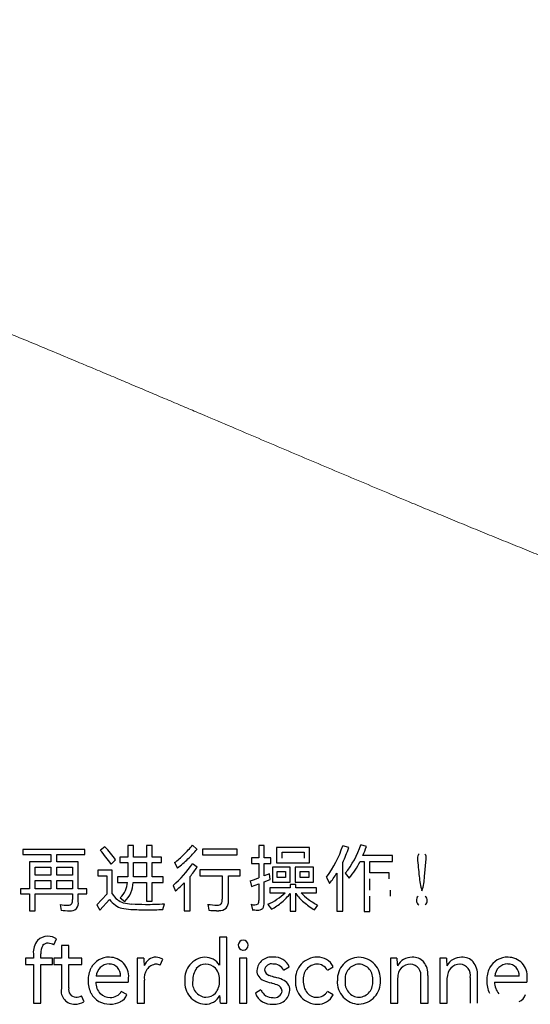
# Model space of a CAD drawing. Units: millimetres. Extents: x 54 to 474, y 40 to 337.
# Drawn here: x 104 to 110, y 153 to 163 of the extents above; entities that cross this region are included whole.
import ezdxf

# ---------------------------------------------------------------- set-up
doc = ezdxf.new("R2010")
doc.units = ezdxf.units.MM
doc.header["$MEASUREMENT"] = 0
doc.layers.add('Layer0000', color=7, linetype='Continuous', lineweight=25)

msp = doc.modelspace()

# ---------------------------------------------------------------- linework, layer by layer
at = {"layer": 'Layer0000', "color": 0, "linetype": 'Continuous', "lineweight": 25}
for p, q in [((105.107, 155.014), (104.477, 155.014)), ((104.477, 155.014), (104.477, 154.961)), ((105.107, 154.961), (105.107, 155.014)), ((105.311, 155.041), (105.265, 155.004)), ((105.603, 155.054), (105.545, 155.054)), ((105.545, 155.054), (105.545, 154.936)), ((105.603, 154.936), (105.603, 155.054)), ((105.791, 155.054), (105.734, 155.054)), ((105.734, 155.054), (105.734, 154.936)), ((105.791, 154.936), (105.791, 155.054)), ((106.248, 155.017), (106.202, 155.057)), ((106.656, 155.016), (106.305, 155.016)), ((106.305, 155.016), (106.305, 154.958)), ((106.656, 154.958), (106.656, 155.016)), ((106.931, 155.054), (106.877, 155.054)), ((106.877, 155.054), (106.877, 154.926)), ((106.931, 154.926), (106.931, 155.054)), ((107.391, 155.032), (107.058, 155.032)), ((107.058, 155.032), (107.058, 154.877)), ((107.391, 154.877), (107.391, 155.032)), ((107.791, 155.032), (107.731, 155.05)), ((107.971, 155.044), (107.914, 155.061)), ((104.477, 154.961), (104.762, 154.961)), ((104.762, 154.961), (104.762, 154.887)), ((104.821, 154.887), (104.821, 154.961)), ((104.821, 154.961), (105.107, 154.961)), ((105.374, 154.864), (105.42, 154.906)), ((105.545, 154.936), (105.462, 154.936)), ((105.462, 154.936), (105.462, 154.88)), ((105.734, 154.936), (105.603, 154.936)), ((105.888, 154.936), (105.791, 154.936)), ((105.888, 154.88), (105.888, 154.936)), ((106.305, 154.958), (106.656, 154.958)), ((106.877, 154.926), (106.803, 154.926)), ((106.803, 154.926), (106.803, 154.87)), ((107, 154.926), (106.931, 154.926)), ((107, 154.87), (107, 154.926)), ((107.113, 154.984), (107.337, 154.984)), ((107.113, 154.924), (107.113, 154.984)), ((107.337, 154.984), (107.337, 154.924)), ((108.238, 154.95), (107.935, 154.95)), ((108.238, 154.89), (108.238, 154.95)), ((108.562, 154.739), (108.58, 154.919)), ((104.762, 154.887), (104.544, 154.887)), ((104.544, 154.887), (104.544, 154.613)), ((104.602, 154.75), (104.602, 154.833)), ((104.602, 154.833), (104.762, 154.833)), ((104.762, 154.833), (104.762, 154.75)), ((105.04, 154.887), (104.821, 154.887)), ((104.821, 154.75), (104.821, 154.833)), ((104.821, 154.833), (104.981, 154.833)), ((104.981, 154.833), (104.981, 154.75)), ((105.04, 154.613), (105.04, 154.887)), ((105.386, 154.801), (105.239, 154.801)), ((105.239, 154.801), (105.239, 154.743)), ((105.386, 154.56), (105.386, 154.801)), ((105.462, 154.88), (105.545, 154.88)), ((105.545, 154.88), (105.545, 154.778)), ((105.603, 154.88), (105.734, 154.88)), ((105.603, 154.784), (105.603, 154.88)), ((105.734, 154.88), (105.734, 154.735)), ((105.791, 154.735), (105.791, 154.88)), ((105.791, 154.88), (105.888, 154.88)), ((106.019, 154.879), (106.051, 154.824)), ((106.249, 154.832), (106.202, 154.868)), ((106.687, 154.804), (106.276, 154.804)), ((106.276, 154.804), (106.276, 154.746)), ((106.687, 154.746), (106.687, 154.804)), ((106.803, 154.87), (106.877, 154.87)), ((106.877, 154.87), (106.877, 154.724)), ((106.931, 154.744), (106.931, 154.87)), ((106.931, 154.87), (107, 154.87)), ((107.197, 154.833), (107.015, 154.833)), ((107.015, 154.833), (107.015, 154.681)), ((107.058, 154.877), (107.391, 154.877)), ((107.197, 154.681), (107.197, 154.833)), ((107.248, 154.833), (107.248, 154.681)), ((107.434, 154.833), (107.248, 154.833)), ((107.434, 154.681), (107.434, 154.833)), ((107.73, 154.385), (107.73, 154.879)), ((107.907, 154.89), (107.948, 154.89)), ((107.948, 154.89), (107.948, 154.381)), ((108.007, 154.774), (108.007, 154.89)), ((108.007, 154.89), (108.238, 154.89)), ((104.762, 154.75), (104.602, 154.75)), ((104.602, 154.613), (104.602, 154.698)), ((104.602, 154.698), (104.762, 154.698)), ((104.762, 154.698), (104.762, 154.613)), ((104.981, 154.75), (104.821, 154.75)), ((104.821, 154.613), (104.821, 154.698)), ((104.821, 154.698), (104.981, 154.698)), ((104.981, 154.698), (104.981, 154.613)), ((105.239, 154.743), (105.331, 154.743)), ((105.331, 154.743), (105.331, 154.559)), ((105.545, 154.735), (105.439, 154.735)), ((105.439, 154.735), (105.439, 154.677)), ((105.545, 154.778), (105.545, 154.735)), ((105.734, 154.735), (105.602, 154.735)), ((105.905, 154.735), (105.791, 154.735)), ((105.905, 154.677), (105.905, 154.735)), ((106.177, 154.387), (106.177, 154.738)), ((106.276, 154.746), (106.505, 154.746)), ((106.505, 154.746), (106.505, 154.506)), ((106.568, 154.489), (106.568, 154.746)), ((106.568, 154.746), (106.687, 154.746)), ((106.984, 154.764), (106.931, 154.744)), ((106.931, 154.684), (106.994, 154.707)), ((106.994, 154.707), (106.984, 154.764)), ((107.064, 154.787), (107.148, 154.787)), ((107.064, 154.726), (107.064, 154.787)), ((107.148, 154.726), (107.064, 154.726)), ((107.148, 154.787), (107.148, 154.726)), ((107.297, 154.726), (107.297, 154.788)), ((107.297, 154.788), (107.385, 154.787)), ((107.385, 154.726), (107.297, 154.726)), ((107.385, 154.787), (107.385, 154.726)), ((107.567, 154.731), (107.596, 154.667)), ((107.67, 154.77), (107.67, 154.385)), ((107.756, 154.77), (107.797, 154.72)), ((108.202, 154.774), (108.007, 154.774)), ((108.007, 154.598), (108.007, 154.714)), ((108.202, 154.714), (108.202, 154.774)), ((104.544, 154.613), (104.454, 154.613)), ((104.454, 154.613), (104.454, 154.561)), ((104.762, 154.613), (104.602, 154.613)), ((104.981, 154.613), (104.821, 154.613)), ((105.129, 154.613), (105.04, 154.613)), ((105.129, 154.561), (105.129, 154.613)), ((105.439, 154.677), (105.542, 154.677)), ((105.6, 154.677), (105.734, 154.677)), ((105.734, 154.677), (105.734, 154.488)), ((105.791, 154.488), (105.791, 154.677)), ((105.791, 154.677), (105.905, 154.677)), ((106.005, 154.647), (106.031, 154.59)), ((106.118, 154.673), (106.118, 154.387)), ((106.79, 154.693), (106.802, 154.636)), ((106.802, 154.636), (106.877, 154.664)), ((106.877, 154.664), (106.877, 154.493)), ((106.931, 154.473), (106.931, 154.684)), ((107.197, 154.623), (106.989, 154.623)), ((106.989, 154.623), (106.989, 154.572)), ((107.015, 154.681), (107.197, 154.681)), ((107.253, 154.655), (107.197, 154.655)), ((107.197, 154.655), (107.197, 154.623)), ((107.248, 154.681), (107.434, 154.681)), ((107.253, 154.623), (107.253, 154.655)), ((107.465, 154.623), (107.253, 154.623)), ((107.465, 154.572), (107.465, 154.623)), ((108.217, 154.537), (108.217, 154.598)), ((104.454, 154.561), (104.544, 154.561)), ((104.544, 154.561), (104.544, 154.387)), ((104.602, 154.387), (104.602, 154.561)), ((104.602, 154.561), (104.981, 154.561)), ((104.981, 154.561), (104.981, 154.502)), ((105.04, 154.482), (105.04, 154.561)), ((105.04, 154.561), (105.129, 154.561)), ((105.331, 154.559), (105.228, 154.451)), ((105.261, 154.395), (105.359, 154.503)), ((105.466, 154.519), (105.514, 154.483)), ((106.989, 154.572), (107.144, 154.572)), ((107.197, 154.564), (107.197, 154.384)), ((107.253, 154.384), (107.253, 154.567)), ((107.308, 154.572), (107.465, 154.572)), ((108.007, 154.381), (108.007, 154.537)), ((104.855, 154.452), (104.865, 154.393)), ((105.228, 154.451), (105.261, 154.395)), ((105.734, 154.488), (105.791, 154.488)), ((105.901, 154.403), (105.916, 154.46)), ((106.357, 154.455), (106.369, 154.394)), ((106.799, 154.455), (106.811, 154.398)), ((106.968, 154.454), (107.005, 154.404)), ((107.443, 154.398), (107.476, 154.447)), ((104.544, 154.387), (104.602, 154.387)), ((106.118, 154.387), (106.177, 154.387)), ((106.448, 154.39), (106.471, 154.39)), ((107.197, 154.384), (107.253, 154.384)), ((107.67, 154.385), (107.73, 154.385)), ((107.948, 154.381), (108.007, 154.381)), ((104.79, 154.043), (104.82, 154.102)), ((106.552, 154.119), (106.477, 154.119)), ((106.477, 154.119), (106.477, 153.835)), ((106.552, 153.448), (106.552, 154.119)), ((104.943, 154.035), (104.868, 154.035)), ((104.868, 154.035), (104.868, 153.907)), ((104.943, 153.907), (104.943, 154.035)), ((104.584, 153.907), (104.505, 153.907)), ((104.505, 153.907), (104.505, 153.842)), ((104.584, 153.953), (104.584, 153.907)), ((104.659, 153.907), (104.659, 153.951)), ((104.778, 153.907), (104.659, 153.907)), ((104.778, 153.842), (104.778, 153.907)), ((104.868, 153.907), (104.792, 153.907)), ((104.792, 153.907), (104.792, 153.841)), ((105.076, 153.907), (104.943, 153.907)), ((105.076, 153.841), (105.076, 153.907)), ((105.707, 153.906), (105.641, 153.906)), ((105.641, 153.906), (105.641, 153.448)), ((105.874, 153.835), (105.902, 153.896)), ((106.679, 153.906), (106.679, 153.448)), ((106.754, 153.906), (106.679, 153.906)), ((106.712, 153.988), (106.718, 153.988)), ((106.754, 153.448), (106.754, 153.906)), ((108.282, 153.906), (108.216, 153.906)), ((108.216, 153.906), (108.216, 153.448)), ((108.785, 153.906), (108.719, 153.906)), ((108.719, 153.906), (108.719, 153.448)), ((104.505, 153.842), (104.584, 153.842)), ((104.584, 153.842), (104.584, 153.448)), ((104.659, 153.448), (104.659, 153.842)), ((104.659, 153.842), (104.778, 153.842)), ((104.792, 153.841), (104.868, 153.841)), ((104.868, 153.841), (104.868, 153.596)), ((104.943, 153.605), (104.943, 153.841)), ((104.943, 153.841), (105.076, 153.841)), ((107.129, 153.785), (107.186, 153.818)), ((107.574, 153.786), (107.633, 153.82)), ((105.472, 153.723), (105.222, 153.723)), ((108.291, 153.448), (108.291, 153.708)), ((108.523, 153.709), (108.523, 153.448)), ((108.598, 153.448), (108.598, 153.73)), ((108.794, 153.448), (108.794, 153.708)), ((109.026, 153.709), (109.026, 153.448)), ((109.101, 153.448), (109.101, 153.73)), ((109.527, 153.723), (109.277, 153.723)), ((105.219, 153.662), (105.549, 153.662)), ((105.715, 153.448), (105.715, 153.682)), ((109.275, 153.662), (109.605, 153.662)), ((105.099, 153.463), (105.074, 153.525)), ((105.535, 153.536), (105.478, 153.569)), ((106.899, 153.583), (106.842, 153.55)), ((107.633, 153.535), (107.574, 153.569)), ((104.584, 153.448), (104.659, 153.448)), ((105.641, 153.448), (105.715, 153.448)), ((106.486, 153.448), (106.552, 153.448)), ((106.679, 153.448), (106.754, 153.448)), ((108.216, 153.448), (108.291, 153.448)), ((108.523, 153.448), (108.598, 153.448)), ((108.719, 153.448), (108.794, 153.448))]:
    msp.add_line(p, q, dxfattribs=at)
for centre, radius, start, end in [((104.167, 154.05), 1.454, 37.5028, 41.0091), ((104.436, 154.231), 1.192, 38.5903, 42.7695), ((105.396, 155.712), 1.039, 313.7168, 320.8926), ((105.414, 155.691), 1.073, 313.7505, 321.0605), ((106.701, 155.377), 1.08, 323.2943, 342.4092), ((106.465, 155.471), 1.397, 334.9199, 341.6629), ((107.05, 155.342), 0.909, 321.0042, 341.9576), ((106.902, 155.406), 1.129, 336.2069, 341.2881), ((103.974, 153.873), 1.716, 35.3087, 38.2427), ((104.436, 154.204), 1.209, 35.4896, 39.6083), ((105.49, 155.59), 0.886, 306.6326, 314.794), ((105.342, 155.742), 1.159, 307.6779, 314.5868), ((108.537, 154.932), 0.0465, 126.8049, 191.6618), ((113.646, 155.328), 5.171, 184.4963, 186.5367), ((108.527, 154.93), 0.054, 348.7157, 41.8638), ((105.196, 155.565), 1.224, 311.3867, 325.2949), ((105.417, 155.393), 1.004, 319.25, 326.0102), ((106.963, 155.381), 1.064, 321.5968, 332.5416), ((104.467, 154.776), 1.136, 357.9079, 0.3737), ((105.644, 157.976), 3.478, 289.2395, 290.7723), ((106.759, 155.347), 1.078, 320.8991, 327.644), ((108.96, 154.748), 0.451, 181.0856, 200.0606), ((108.111, 154.743), 0.451, 340.5765, 359.5319), ((105.278, 154.701), 0.264, 336.5533, 354.775), ((105.27, 154.696), 0.33, 337.9173, 356.7717), ((105.102, 155.657), 1.414, 311.0678, 315.951), ((104.94, 154.489), 0.0432, 265.6754, 17.7618), ((105.589, 154.681), 0.291, 217.7691, 234.0585), ((105.61, 154.709), 0.269, 213.5832, 230.2923), ((105.542, 154.629), 0.164, 230.7849, 254.6622), ((105.213, 154.758), 0.348, 316.655, 332.203), ((105.253, 154.73), 0.36, 316.6118, 333.8179), ((106.426, 154.499), 0.0794, 330.0036, 4.7613), ((106.719, 155.018), 0.616, 293.8376, 313.6524), ((106.726, 154.945), 0.606, 309.4855, 320.9997), ((107.673, 154.862), 0.514, 215.1222, 228.6948), ((107.635, 154.858), 0.435, 221.1591, 234.0667), ((107.829, 155.135), 0.773, 234.4405, 242.7779), ((108.523, 154.5), 0.0434, 125.2194, 190.4215), ((108.541, 154.496), 0.0485, 356.5023, 53.2059), ((104.94, 155.05), 0.604, 261.9585, 269.7137), ((104.965, 154.465), 0.077, 259.5983, 13.2094), ((105.527, 154.597), 0.187, 234.4283, 256.4252), ((105.602, 154.931), 0.529, 256.927, 266.9486), ((105.6, 154.851), 0.394, 255.0667, 267.6265), ((105.779, 158.277), 3.879, 266.9714, 269.3922), ((105.77, 158.857), 4.403, 267.5717, 269.3846), ((105.717, 157.793), 3.339, 270.1105, 273.4179), ((105.744, 156.764), 2.366, 269.8553, 273.8016), ((106.46, 155.174), 0.727, 261.8066, 269.6036), ((106.461, 154.501), 0.0537, 264.0916, 309.89), ((106.476, 154.501), 0.11, 266.9776, 308.6759), ((106.456, 154.482), 0.112, 323.1138, 3.6462), ((106.829, 154.531), 0.0821, 248.6983, 300.1486), ((106.871, 154.998), 0.602, 264.2548, 269.1979), ((106.869, 154.469), 0.0734, 264.7405, 309.7663), ((106.815, 154.49), 0.0623, 331.4806, 2.3718), ((106.833, 154.465), 0.0986, 327.4622, 4.2818), ((106.617, 155.083), 0.782, 299.7292, 309.1899), ((107.866, 155.097), 0.817, 229.4069, 238.8123), ((108.531, 154.493), 0.0507, 181.4506, 238.3064), ((108.542, 154.491), 0.0475, 303.8351, 2.7212), ((104.951, 155.203), 0.814, 263.9945, 270.0035), ((106.442, 155.1), 0.71, 264.1285, 270.4767), ((104.727, 153.986), 0.143, 88.6492, 135.2974), ((104.736, 153.982), 0.147, 54.9766, 91.9359), ((104.774, 153.967), 0.191, 141.2043, 184.4208), ((104.806, 153.962), 0.147, 150.2704, 184.2219), ((104.73, 153.99), 0.0688, 86.7999, 139.2607), ((104.735, 153.955), 0.103, 57.8247, 90.3027), ((106.719, 154.039), 0.0512, 91.9661, 262.1962), ((106.717, 154.039), 0.0511, 271.8262, 89.0975), ((105.354, 153.708), 0.209, 89.098, 151.8339), ((105.358, 153.721), 0.195, 356.0001, 90.2646), ((106.734, 153.94), 1.028, 181.9238, 186.1134), ((105.833, 153.788), 0.129, 90.2148, 160.3716), ((105.836, 153.802), 0.114, 55.3042, 91.8687), ((106.342, 153.699), 0.218, 93.8404, 185.7598), ((106.33, 153.743), 0.173, 32.1295, 90.7538), ((107.005, 153.769), 0.149, 82.5836, 175.4017), ((107.039, 153.758), 0.159, 22.0202, 95.0412), ((107.473, 153.693), 0.224, 90.641, 183.9502), ((107.478, 153.744), 0.173, 26.2399, 92.4717), ((107.904, 153.689), 0.228, 92.0114, 182.851), ((107.889, 153.691), 0.226, 356.5794, 88.3624), ((109.364, 153.943), 1.083, 181.9595, 185.9827), ((108.432, 153.752), 0.164, 88.2035, 151.7216), ((108.443, 153.765), 0.152, 42.8492, 92.2236), ((109.867, 153.943), 1.083, 181.9595, 185.9827), ((108.935, 153.752), 0.164, 88.2034, 151.7216), ((108.946, 153.765), 0.152, 42.8492, 92.2236), ((109.409, 153.708), 0.209, 89.0978, 151.8341), ((109.413, 153.721), 0.195, 356.0015, 90.2631), ((105.406, 153.684), 0.266, 152.7189, 181.1615), ((105.356, 153.714), 0.134, 90.5119, 175.932), ((105.355, 153.731), 0.116, 356.1012, 90.5643), ((105.85, 153.71), 0.138, 97.6529, 191.6227), ((105.834, 153.764), 0.0821, 60.5228, 91.3623), ((106.397, 153.688), 0.192, 144.1513, 183.2341), ((106.333, 153.726), 0.119, 88.4108, 141.0013), ((106.338, 153.708), 0.137, 44.6429, 90.7902), ((106.305, 153.691), 0.173, 355.3361, 40.842), ((107.006, 153.778), 0.0709, 77.6545, 172.3494), ((107.028, 153.735), 0.112, 26.213, 93.5358), ((107.476, 153.698), 0.148, 92.7376, 188.0596), ((107.47, 153.727), 0.119, 29.8083, 90.6862), ((107.904, 153.696), 0.15, 93.215, 187.2541), ((107.888, 153.697), 0.149, 352.3952, 86.8069), ((108.418, 153.717), 0.128, 89.2463, 183.7788), ((108.414, 153.733), 0.112, 347.6457, 86.8019), ((108.397, 153.742), 0.201, 356.7293, 38.8195), ((108.922, 153.717), 0.128, 89.2463, 183.7787), ((108.917, 153.733), 0.112, 347.6467, 86.8009), ((108.901, 153.742), 0.201, 356.7294, 38.8194), ((109.461, 153.684), 0.266, 152.7208, 181.1596), ((109.411, 153.714), 0.134, 90.5121, 175.9318), ((109.411, 153.731), 0.116, 356.1018, 90.5637), ((105.291, 153.705), 0.261, 350.5593, 0.4615), ((106.962, 153.779), 0.105, 178.9113, 250.4682), ((106.997, 153.792), 0.0616, 184.2466, 257.055), ((107.263, 154.5), 0.817, 249.9526, 254.1757), ((106.876, 153.087), 0.648, 67.9554, 75.2634), ((109.347, 153.705), 0.261, 350.5591, 0.4617), ((105, 153.573), 0.134, 169.8471, 272.6617), ((105.02, 153.588), 0.0786, 167.0488, 266.8688), ((105.415, 153.673), 0.275, 178.7905, 206.8046), ((105.39, 153.661), 0.171, 179.5596, 222.5398), ((106.341, 153.655), 0.217, 173.9775, 266.4433), ((106.346, 153.653), 0.144, 170.1042, 266.2485), ((106.301, 153.664), 0.176, 319.6499, 4.4002), ((107.182, 154.309), 0.679, 247.9147, 254.6764), ((106.717, 152.686), 1.01, 69.9751, 73.5809), ((107.046, 153.569), 0.0673, 2.6831, 75.8267), ((107.079, 153.582), 0.113, 358.5508, 69.3493), ((107.473, 153.662), 0.224, 176.0374, 269.3754), ((107.514, 153.668), 0.185, 177.0186, 217.9202), ((107.902, 153.665), 0.227, 176.8451, 268.3281), ((107.904, 153.658), 0.15, 172.737, 266.8041), ((107.888, 153.665), 0.226, 271.8701, 3.1551), ((107.888, 153.658), 0.149, 273.1738, 7.6134), ((109.47, 153.673), 0.275, 178.7876, 206.8075), ((109.446, 153.661), 0.171, 179.56, 222.5394), ((105.015, 153.627), 0.118, 270.0178, 300.038), ((105.356, 153.651), 0.212, 208.6058, 271.6235), ((105.363, 153.653), 0.145, 227.3771, 271.5122), ((105.373, 153.626), 0.119, 266.7613, 331.3421), ((105.409, 153.585), 0.135, 296.4839, 338.9694), ((106.331, 153.609), 0.171, 268.8263, 330.72), ((106.338, 153.648), 0.139, 269.6533, 314.9841), ((105.401, 153.414), 1.085, 1.8285, 5.9368), ((107.005, 153.611), 0.174, 200.5262, 275.4151), ((107.013, 153.628), 0.122, 201.6966, 273.8395), ((107.041, 153.589), 0.151, 262.4264, 356.2496), ((107.037, 153.582), 0.0775, 258.3248, 352.7701), ((107.465, 153.636), 0.127, 220.3119, 271.4999), ((107.47, 153.628), 0.119, 269.2963, 330.1817), ((107.478, 153.611), 0.173, 267.6024, 333.686), ((109.465, 153.585), 0.135, 296.4875, 338.9659), ((105.012, 153.602), 0.163, 267.8817, 301.9888), ((105.364, 153.668), 0.23, 269.5053, 297.2808)]:
    msp.add_arc(centre, radius, start, end, dxfattribs=at)
at = {"layer": 'Layer0000', "color": 0, "linetype": 'Continuous', "lineweight": 18}
msp.add_open_spline([(89.076, 163.456), (90.602, 163.412), (92.127, 163.317), (94.31, 163.101), (96.464, 162.761), (98.619, 162.232), (99.758, 161.924), (100.883, 161.568), (101.987, 161.197), (103.143, 160.756), (104.87, 160.05), (106.174, 159.494), (108.317, 158.581), (109.802, 157.963), (111.396, 157.345), (113.273, 156.658), (115.178, 156.054), (117.005, 155.521), (118.861, 155.059), (121.538, 154.518), (123.241, 154.245), (124.926, 154.037), (126.514, 153.869), (128.106, 153.745), (129.336, 153.664), (130.506, 153.609), (131.929, 153.572), (132.615, 153.563), (133.348, 153.563), (133.999, 153.565), (134.65, 153.569), (134.879, 153.571), (135.597, 153.573), (136.315, 153.574), (136.616, 153.575), (138.336, 153.577), (140.056, 153.581), (140.77, 153.582), (144.117, 153.587), (147.464, 153.59), (149.545, 153.593), (151.473, 153.597), (153.402, 153.602)], degree=5, knots=[0, 0, 0, 0, 0, 0, 32.394432, 32.394432, 46.521201, 46.521201, 46.521201, 57.413039, 57.413039, 72.033647, 72.033647, 87.108876, 87.108876, 106.815143, 106.815143, 106.815143, 129.509429, 129.509429, 147.069726, 147.069726, 165.70851, 165.70851, 165.70851, 180.957814, 180.957814, 190.937496, 190.937496, 195.91659, 195.91659, 195.91659, 204.750029, 204.750029, 204.750029, 211.147777, 211.147777, 211.147777, 241.240848, 241.240848, 241.240848, 282.159324, 282.159324, 282.159324, 282.159324, 282.159324, 282.159324], dxfattribs=at)

doc.saveas('drawing.dxf')
